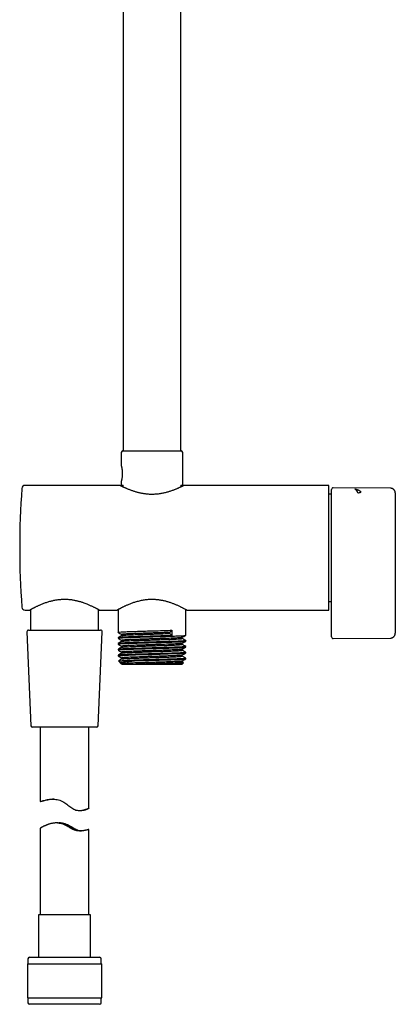
# Model space of a CAD drawing. Units: millimetres. Extents: x 8 to 1465, y 12 to 2691.
# Drawn here: x 974 to 1090, y 1411 to 1715 of the extents above; entities that cross this region are included whole.
import ezdxf

# ---------------------------------------------------------------- set-up
doc = ezdxf.new("R2010")
doc.units = ezdxf.units.MM

msp = doc.modelspace()

# ---------------------------------------------------------------- linework, layer by layer
at = {"color": 7, "linetype": 'Continuous', "lineweight": 30}
for p, q in [((1005.86, 1739.46), (1005.86, 1581.95)), ((1023.66, 1581.95), (1023.66, 1739.46)), ((1005.26, 1581.45), (1005.26, 1577.42)), ((1005.76, 1581.95), (1023.76, 1581.95)), ((1024.26, 1571.35), (1024.26, 1581.45)), ((1004.96, 1571.3), (975.56, 1571.3)), ((1005.26, 1572.49), (1005.26, 1571.35)), ((1005.26, 1571.35), (1005.86, 1571.35)), ((1005.86, 1570.86), (1005.86, 1571.35)), ((1023.66, 1571.35), (1024.26, 1571.35)), ((1023.66, 1571.35), (1023.66, 1570.86)), ((1069.46, 1571.3), (1024.55, 1571.3)), ((1069.46, 1532.8), (1069.46, 1571.3)), ((1070.26, 1568.6), (1069.46, 1568.6)), ((1088.47, 1570.42), (1070.76, 1570.58)), ((1089.96, 1525.69), (1089.96, 1568.92)), ((1069.46, 1535.51), (1070.26, 1535.51)), ((975.56, 1532.8), (977.01, 1532.8)), ((977.28, 1532.96), (977.28, 1526.65)), ((998.23, 1526.65), (998.23, 1532.96)), ((998.5, 1532.8), (1004.01, 1532.8)), ((1004.28, 1532.96), (1004.28, 1525.95)), ((1025.23, 1525.05), (1025.23, 1532.96)), ((1025.5, 1532.8), (1069.46, 1532.8)), ((976.13, 1526.12), (977.38, 1497.12)), ((976.63, 1526.65), (998.86, 1526.65)), ((998.13, 1497.12), (999.38, 1526.12)), ((998.86, 1526.65), (998.88, 1526.65)), ((1020.24, 1525.92), (1020.93, 1526.59)), ((1020.24, 1525.6), (1020.24, 1525.92)), ((1020.93, 1524.93), (1020.24, 1525.6)), ((1020.93, 1526.59), (1020.93, 1524.93)), ((1004.28, 1524.29), (1004.28, 1524.14)), ((1005.44, 1525.28), (1005.44, 1524.97)), ((1005.44, 1523.47), (1005.44, 1523.16)), ((1024.07, 1524.06), (1024.07, 1524.37)), ((1024.07, 1522.24), (1024.07, 1522.55)), ((1025.21, 1523.4), (1025.23, 1523.39)), ((1025.23, 1523.23), (1025.23, 1523.39)), ((1070.76, 1524.03), (1088.47, 1524.19)), ((1004.28, 1522.48), (1004.28, 1522.33)), ((1004.32, 1522.31), (1004.28, 1522.32)), ((1004.28, 1520.67), (1004.28, 1520.51)), ((1005.44, 1521.66), (1005.44, 1521.35)), ((1005.44, 1519.84), (1005.44, 1519.53)), ((1024.07, 1520.43), (1024.07, 1520.74)), ((1025.23, 1521.42), (1025.23, 1521.57)), ((1025.23, 1519.61), (1025.23, 1519.76)), ((1004.28, 1518.85), (1004.28, 1518.69)), ((1004.42, 1517.11), (1005.16, 1516.38)), ((1005.44, 1518.03), (1005.44, 1517.72)), ((1007.06, 1517.25), (1011.78, 1517.25)), ((1024.03, 1516.05), (1024.51, 1516.54)), ((1024.07, 1518.62), (1024.07, 1518.93)), ((1024.07, 1516.81), (1024.07, 1517.11)), ((1024.52, 1516.55), (1024.07, 1516.81)), ((1025.23, 1517.79), (1025.23, 1517.95)), ((1005.22, 1516.33), (1005.44, 1516.21)), ((1005.44, 1516.21), (1005.44, 1516.09)), ((1005.44, 1516.09), (1005.48, 1516.05)), ((1007.52, 1516.09), (1005.44, 1516.09)), ((1024.03, 1516.05), (1005.48, 1516.05)), ((997.63, 1496.65), (977.88, 1496.65)), ((980.26, 1496.65), (980.26, 1473.7)), ((995.26, 1471.65), (995.26, 1496.65)), ((992.36, 1470.96), (993.13, 1470.96)), ((980.26, 1465.45), (980.26, 1438.77)), ((985.53, 1467.13), (985.25, 1467.13)), ((986.24, 1467.13), (985.96, 1467.13)), ((991.5, 1464.87), (991.5, 1464.87)), ((995.26, 1438.77), (995.26, 1465.07)), ((979.71, 1438.77), (979.71, 1425.65)), ((995.81, 1438.77), (979.71, 1438.77)), ((995.81, 1425.65), (995.81, 1438.77)), ((976.96, 1425.65), (998.56, 1425.65)), ((976.28, 1423.65), (976.28, 1413.15)), ((976.28, 1423.65), (999.23, 1423.65)), ((976.46, 1425.15), (976.46, 1423.65)), ((999.06, 1423.65), (999.06, 1425.15)), ((999.23, 1413.15), (999.23, 1423.65)), ((976.28, 1413.15), (999.23, 1413.15)), ((976.46, 1413.15), (976.46, 1411.65)), ((999.06, 1411.65), (999.06, 1413.15)), ((998.53, 1411.15), (976.96, 1411.15)), ((998.56, 1411.15), (998.53, 1411.15))]:
    msp.add_line(p, q, dxfattribs=at)
at = {"color": 7, "linetype": 'Continuous', "lineweight": 30, "flags": 128}
for points in [[(1004.33, 1518.69), (1004.29, 1518.71), (1004.76, 1518.78), (1005.86, 1518.85), (1007.52, 1518.93), (1009.64, 1519), (1012.09, 1519.07), (1014.71, 1519.15), (1017.33, 1519.22), (1019.79, 1519.29), (1021.92, 1519.37), (1023.61, 1519.44), (1024.73, 1519.51), (1025.21, 1519.59), (1025.23, 1519.6), (1025.23, 1519.6), (1025.23, 1519.6), (1025.23, 1519.61), (1025.23, 1519.61), (1025.23, 1519.61), (1025.23, 1519.61), (1025.23, 1519.61), (1025.23, 1519.61), (1025.23, 1519.61), (1025.23, 1519.61)], [(984.56, 1474.44), (984.47, 1474.44), (983.97, 1474.4), (983.48, 1474.34), (983.01, 1474.27), (982.58, 1474.19), (982.18, 1474.11), (981.81, 1474.03), (981.46, 1473.96), (981.3, 1473.92), (981.15, 1473.88), (981, 1473.85), (980.87, 1473.82), (980.75, 1473.79), (980.64, 1473.76), (980.54, 1473.74), (980.46, 1473.73), (980.34, 1473.7), (980.3, 1473.7), (980.27, 1473.7), (980.26, 1473.7), (980.26, 1473.7), (980.27, 1473.71), (980.29, 1473.73), (980.37, 1473.76), (980.5, 1473.81), (980.68, 1473.87), (980.91, 1473.94), (981.18, 1474.02), (981.49, 1474.1), (981.86, 1474.19), (982.05, 1474.23), (982.26, 1474.27), (982.48, 1474.31), (982.71, 1474.35), (982.95, 1474.38), (983.19, 1474.41), (983.46, 1474.43), (983.73, 1474.45), (984.01, 1474.46), (984.3, 1474.45), (984.68, 1474.44), (985.08, 1474.39), (985.5, 1474.33), (985.91, 1474.23), (986.32, 1474.11), (986.72, 1473.95), (987.12, 1473.76), (987.51, 1473.54), (987.82, 1473.33), (988.14, 1473.11), (988.44, 1472.88), (988.75, 1472.65), (989.05, 1472.41), (989.36, 1472.18), (989.67, 1471.95), (989.98, 1471.74), (990.29, 1471.55), (990.61, 1471.37), (990.95, 1471.23), (991.28, 1471.11), (991.61, 1471.03), (991.93, 1470.98), (992.25, 1470.96), (992.57, 1470.97), (992.77, 1470.98), (992.97, 1471), (993.34, 1471.06), (993.69, 1471.14), (994.01, 1471.23), (994.3, 1471.33), (994.56, 1471.42), (994.78, 1471.5), (994.96, 1471.57), (995.06, 1471.61), (995.14, 1471.64), (995.2, 1471.65), (995.24, 1471.66), (995.24, 1471.66)]]:
    msp.add_lwpolyline(points, dxfattribs=at)
at = {"color": 7, "linetype": 'Continuous', "lineweight": 30}
for centre, radius, start, end in [((1005.76, 1581.45), 0.5, 90, 180), ((1023.76, 1581.45), 0.5, 0, 90), ((975.56, 1570.3), 1, 90, 175.7968), ((1223.89, 1552.05), 250, 175.7968, 184.2032), ((1070.76, 1570.08), 0.5, 89.5, 180), ((1070.67, 1604.63), 36.47, 282.177, 283.7272), ((975.56, 1533.8), 1, 184.2032, 270), ((976.63, 1526.15), 0.5, 90, 182.4813), ((998.88, 1526.15), 0.5, 357.5187, 90), ((1070.76, 1524.53), 0.5, 180, 270.5), ((977.88, 1497.15), 0.5, 182.4813, 270), ((997.63, 1497.15), 0.5, 270, 357.5187), ((976.96, 1425.15), 0.5, 90, 180), ((998.56, 1425.15), 0.5, 0, 90), ((976.96, 1411.65), 0.5, 180, 270), ((998.56, 1411.65), 0.5, 270, 0)]:
    msp.add_arc(centre, radius, start, end, dxfattribs=at)
for points, knots in [([(1005.26, 1577.42), (1005.26, 1577.41), (1005.26, 1577.4), (1005.28, 1577.34), (1005.3, 1577.23), (1005.34, 1577.09), (1005.38, 1576.91), (1005.43, 1576.7), (1005.47, 1576.46), (1005.52, 1576.19), (1005.55, 1575.92), (1005.57, 1575.67), (1005.59, 1575.43), (1005.6, 1575.19), (1005.6, 1574.95), (1005.6, 1574.72), (1005.59, 1574.48), (1005.57, 1574.24), (1005.55, 1573.99), (1005.52, 1573.72), (1005.47, 1573.45), (1005.43, 1573.21), (1005.38, 1573), (1005.34, 1572.82), (1005.3, 1572.68), (1005.28, 1572.57), (1005.26, 1572.51), (1005.26, 1572.5), (1005.26, 1572.49)], [0, 0, 0, 0, 0.041991, 0.084002, 0.126716, 0.169309, 0.211151, 0.252923, 0.29449, 0.335747, 0.37743, 0.408723, 0.439366, 0.46969, 0.500034, 0.530318, 0.560649, 0.591371, 0.622818, 0.664536, 0.705801, 0.747345, 0.788997, 0.830811, 0.873471, 0.916239, 0.95828, 1, 1, 1, 1]), ([(1004.96, 1571.3), (1004.96, 1571.3), (1004.95, 1571.31), (1004.97, 1571.3), (1005, 1571.28), (1005.07, 1571.25), (1005.16, 1571.2), (1005.24, 1571.16), (1005.28, 1571.14)], [0, 0, 0, 0, 0.016033, 0.209505, 0.402825, 0.601826, 0.800991, 1, 1, 1, 1]), ([(1005.28, 1571.14), (1005.33, 1571.12), (1005.42, 1571.07), (1005.58, 1570.99), (1005.77, 1570.9), (1005.99, 1570.8), (1006.25, 1570.68), (1006.54, 1570.55), (1006.86, 1570.41), (1007.21, 1570.26), (1007.58, 1570.11), (1007.96, 1569.96), (1008.35, 1569.82), (1008.73, 1569.69), (1009.13, 1569.55), (1009.54, 1569.42), (1009.98, 1569.3), (1010.41, 1569.18), (1010.85, 1569.08), (1011.28, 1568.98), (1011.72, 1568.9), (1012.17, 1568.82), (1012.64, 1568.76), (1013.12, 1568.7), (1013.62, 1568.66), (1014.13, 1568.63), (1014.65, 1568.62), (1015.18, 1568.63), (1015.71, 1568.65), (1016.25, 1568.69), (1016.81, 1568.75), (1017.36, 1568.82), (1017.91, 1568.92), (1018.46, 1569.03), (1019, 1569.15), (1019.5, 1569.29), (1019.98, 1569.43), (1020.43, 1569.57), (1020.86, 1569.71), (1021.28, 1569.86), (1021.68, 1570.01), (1022.05, 1570.16), (1022.38, 1570.29), (1022.68, 1570.42), (1022.96, 1570.54), (1023.22, 1570.66), (1023.47, 1570.77), (1023.68, 1570.88), (1023.88, 1570.97), (1024.04, 1571.05), (1024.19, 1571.12), (1024.31, 1571.18), (1024.41, 1571.23), (1024.48, 1571.27), (1024.53, 1571.29), (1024.56, 1571.31), (1024.55, 1571.3), (1024.55, 1571.3)], [0, 0, 0, 0, 0.017621, 0.035243, 0.053077, 0.070912, 0.09073, 0.110565, 0.130385, 0.150795, 0.171222, 0.191632, 0.209335, 0.227048, 0.24475, 0.262853, 0.280967, 0.299069, 0.315432, 0.331804, 0.348166, 0.364924, 0.381693, 0.398449, 0.416339, 0.434246, 0.452135, 0.470655, 0.489193, 0.507713, 0.527751, 0.54781, 0.56785, 0.588649, 0.609469, 0.63027, 0.649617, 0.668978, 0.688326, 0.708196, 0.728081, 0.747952, 0.765521, 0.783102, 0.800671, 0.818651, 0.836643, 0.854622, 0.871522, 0.888434, 0.905334, 0.922681, 0.940041, 0.957388, 0.97556, 0.993749, 1, 1, 1, 1]), ([(1078.36, 1568.98), (1078.35, 1569.03), (1078.33, 1569.12), (1078.29, 1569.23), (1078.25, 1569.32), (1078.22, 1569.39), (1078.17, 1569.47), (1078.11, 1569.57), (1078.03, 1569.7), (1077.96, 1569.78), (1077.91, 1569.84), (1077.88, 1569.86), (1077.86, 1569.89), (1077.83, 1569.92), (1077.8, 1569.95), (1077.76, 1569.97), (1077.73, 1570), (1077.67, 1570.04), (1077.6, 1570.09), (1077.5, 1570.15), (1077.44, 1570.18), (1077.4, 1570.19)], [0, 0, 0, 0, 0.056352, 0.120043, 0.167009, 0.200619, 0.236468, 0.315028, 0.402996, 0.500584, 0.523133, 0.54754, 0.573809, 0.601943, 0.631945, 0.663818, 0.697564, 0.733185, 0.813897, 0.902841, 1, 1, 1, 1]), ([(1077.4, 1570.19), (1077.45, 1570.19), (1077.54, 1570.18), (1077.66, 1570.16), (1077.77, 1570.13), (1077.87, 1570.11), (1077.96, 1570.09), (1078.06, 1570.06), (1078.16, 1570.03), (1078.26, 1570), (1078.35, 1569.96), (1078.44, 1569.92), (1078.54, 1569.88), (1078.64, 1569.83), (1078.74, 1569.77), (1078.84, 1569.71), (1078.92, 1569.65), (1079.02, 1569.58), (1079.11, 1569.5), (1079.2, 1569.4), (1079.27, 1569.31), (1079.31, 1569.24), (1079.32, 1569.21)], [0, 0, 0, 0, 0.065345, 0.124083, 0.176216, 0.221743, 0.260665, 0.309285, 0.360352, 0.408805, 0.454648, 0.497888, 0.53853, 0.595195, 0.648322, 0.697947, 0.744113, 0.786872, 0.847686, 0.903165, 0.953745, 1, 1, 1, 1]), ([(1089.96, 1568.92), (1089.95, 1568.97), (1089.95, 1569.07), (1089.93, 1569.23), (1089.89, 1569.38), (1089.83, 1569.52), (1089.76, 1569.67), (1089.68, 1569.8), (1089.58, 1569.92), (1089.46, 1570.04), (1089.31, 1570.16), (1089.14, 1570.26), (1088.97, 1570.34), (1088.8, 1570.39), (1088.63, 1570.42), (1088.52, 1570.42), (1088.47, 1570.42)], [0, 0, 0, 0, 0.064192, 0.129798, 0.196491, 0.263909, 0.331664, 0.399357, 0.466589, 0.532979, 0.619548, 0.703256, 0.783514, 0.859888, 0.932097, 1, 1, 1, 1]), ([(994.97, 1534.53), (994.79, 1534.61), (994.42, 1534.76), (993.89, 1534.95), (993.4, 1535.12), (992.97, 1535.26), (992.53, 1535.39), (992.08, 1535.51), (991.63, 1535.62), (991.17, 1535.73), (990.69, 1535.82), (990.2, 1535.9), (989.7, 1535.97), (989.18, 1536.03), (988.65, 1536.06), (988.11, 1536.09), (987.56, 1536.09), (987.01, 1536.07), (986.47, 1536.04), (985.94, 1535.99), (985.42, 1535.92), (984.9, 1535.84), (984.39, 1535.74), (983.88, 1535.62), (983.36, 1535.49), (982.83, 1535.35), (982.3, 1535.18), (981.78, 1535.01), (981.28, 1534.82), (980.79, 1534.64), (980.35, 1534.46), (979.95, 1534.28), (979.59, 1534.12), (979.25, 1533.96), (978.92, 1533.81), (978.61, 1533.66), (978.34, 1533.52), (978.1, 1533.39), (977.88, 1533.28), (977.69, 1533.18), (977.52, 1533.09), (977.37, 1533), (977.24, 1532.93), (977.14, 1532.88), (977.07, 1532.84), (977.02, 1532.81), (977, 1532.8), (977.01, 1532.81), (977.01, 1532.81)], [0, 0, 0, 0, 0.030239, 0.060477, 0.081003, 0.101539, 0.122064, 0.141763, 0.161472, 0.181169, 0.201315, 0.221474, 0.241619, 0.262702, 0.283802, 0.304884, 0.326674, 0.348485, 0.370275, 0.391316, 0.412375, 0.433417, 0.455067, 0.476735, 0.498387, 0.523224, 0.548082, 0.572921, 0.598483, 0.624066, 0.649629, 0.671869, 0.694121, 0.716361, 0.739104, 0.761862, 0.784604, 0.805264, 0.825936, 0.846595, 0.86776, 0.88894, 0.910104, 0.931783, 0.953481, 0.97516, 0.997536, 1, 1, 1, 1]), ([(1025.32, 1532.91), (1025.28, 1532.93), (1025.18, 1532.98), (1024.99, 1533.09), (1024.75, 1533.21), (1024.49, 1533.35), (1024.19, 1533.51), (1023.88, 1533.66), (1023.54, 1533.83), (1023.16, 1534.01), (1022.75, 1534.2), (1022.34, 1534.38), (1021.93, 1534.55), (1021.52, 1534.72), (1021.09, 1534.88), (1020.64, 1535.04), (1020.17, 1535.2), (1019.71, 1535.34), (1019.25, 1535.47), (1018.8, 1535.58), (1018.34, 1535.69), (1017.87, 1535.79), (1017.38, 1535.87), (1016.87, 1535.95), (1016.35, 1536.01), (1015.81, 1536.05), (1015.25, 1536.08), (1014.69, 1536.09), (1014.12, 1536.08), (1013.53, 1536.04), (1012.93, 1535.99), (1012.3, 1535.9), (1011.68, 1535.8), (1011.07, 1535.67), (1010.47, 1535.52), (1009.89, 1535.37), (1009.35, 1535.2), (1008.85, 1535.03), (1008.35, 1534.85), (1007.88, 1534.67), (1007.42, 1534.48), (1007, 1534.3), (1006.62, 1534.14), (1006.29, 1533.98), (1005.96, 1533.83), (1005.66, 1533.68), (1005.38, 1533.54), (1005.13, 1533.41), (1004.91, 1533.29), (1004.71, 1533.19), (1004.54, 1533.1), (1004.39, 1533.01), (1004.26, 1532.94), (1004.15, 1532.89), (1004.07, 1532.84), (1004.03, 1532.82), (1004, 1532.8), (1004.01, 1532.81), (1004.01, 1532.81)], [0, 0, 0, 0, 0.021283, 0.042567, 0.064277, 0.085987, 0.1056, 0.125231, 0.144845, 0.165067, 0.185306, 0.205529, 0.222745, 0.239972, 0.257189, 0.27478, 0.292383, 0.309974, 0.32535, 0.340735, 0.356111, 0.371831, 0.387562, 0.40328, 0.42014, 0.437014, 0.453872, 0.471325, 0.488796, 0.506249, 0.525899, 0.545572, 0.565225, 0.585693, 0.606184, 0.626656, 0.645757, 0.664873, 0.683975, 0.703601, 0.723242, 0.742869, 0.759935, 0.777011, 0.794076, 0.811526, 0.828988, 0.846437, 0.862512, 0.878597, 0.894671, 0.911151, 0.927643, 0.944122, 0.96131, 0.978514, 0.995702, 1, 1, 1, 1]), ([(998.5, 1532.81), (998.5, 1532.81), (998.5, 1532.81), (998.45, 1532.83), (998.38, 1532.88), (998.27, 1532.94), (998.12, 1533.02), (997.94, 1533.11), (997.73, 1533.23), (997.47, 1533.36), (997.2, 1533.5), (996.89, 1533.66), (996.56, 1533.82), (996.21, 1533.99), (995.82, 1534.16), (995.41, 1534.35), (995.12, 1534.47), (994.97, 1534.53)], [0, 0, 0, 0, 0.056946, 0.120051, 0.183098, 0.250101, 0.317173, 0.384182, 0.453614, 0.523116, 0.592556, 0.659518, 0.726534, 0.793502, 0.862317, 0.931183, 1, 1, 1, 1]), ([(1025.5, 1532.81), (1025.5, 1532.81), (1025.5, 1532.81), (1025.47, 1532.82), (1025.41, 1532.86), (1025.35, 1532.89), (1025.32, 1532.91)], [0, 0, 0, 0, 0.179376, 0.452838, 0.72653, 1, 1, 1, 1]), ([(1004.28, 1525.94), (1004.48, 1525.83), (1004.86, 1525.61), (1005.25, 1525.39), (1005.44, 1525.28)], [0, 0, 0, 0, 0.508755, 1, 1, 1, 1]), ([(1004.35, 1525.95), (1004.35, 1525.97), (1004.36, 1526.01), (1005.15, 1526.08), (1006.55, 1526.15), (1008.49, 1526.22), (1010.82, 1526.3), (1013.4, 1526.37), (1016.06, 1526.44), (1018.67, 1526.52), (1020.17, 1526.57), (1020.93, 1526.59)], [0, 0, 0, 0, 0.08153, 0.196339, 0.311147, 0.425956, 0.540765, 0.655574, 0.770382, 0.885191, 1, 1, 1, 1]), ([(1020.24, 1525.92), (1019.88, 1525.91), (1019.16, 1525.88), (1017.98, 1525.84), (1016.74, 1525.8), (1015.47, 1525.76), (1014.19, 1525.72), (1012.92, 1525.68), (1011.69, 1525.64), (1010.52, 1525.6), (1009.44, 1525.56), (1008.45, 1525.52), (1007.58, 1525.49), (1006.85, 1525.45), (1006.25, 1525.41), (1005.81, 1525.37), (1005.54, 1525.33), (1005.43, 1525.3), (1005.45, 1525.29), (1005.45, 1525.28)], [0, 0, 0, 0, 0.063196, 0.126189, 0.18898, 0.251568, 0.313955, 0.376138, 0.43812, 0.499899, 0.561477, 0.622851, 0.684024, 0.744994, 0.805761, 0.866327, 0.92669, 0.986851, 1, 1, 1, 1]), ([(1005.47, 1524.98), (1005.48, 1524.99), (1005.52, 1525.01), (1005.76, 1525.04), (1006.15, 1525.08), (1006.69, 1525.12), (1007.36, 1525.16), (1008.15, 1525.19), (1009.05, 1525.23), (1010.05, 1525.27), (1011.12, 1525.3), (1012.26, 1525.34), (1013.43, 1525.38), (1014.63, 1525.42), (1015.83, 1525.45), (1017.01, 1525.49), (1018.15, 1525.53), (1019.25, 1525.56), (1019.91, 1525.59), (1020.24, 1525.6)], [0, 0, 0, 0, 0.041702, 0.101596, 0.161489, 0.221383, 0.281276, 0.34117, 0.401064, 0.460957, 0.520851, 0.580745, 0.640638, 0.700532, 0.760425, 0.820319, 0.880213, 0.940106, 1, 1, 1, 1]), ([(1088.46, 1524.19), (1088.52, 1524.19), (1088.66, 1524.2), (1088.84, 1524.24), (1089.02, 1524.3), (1089.18, 1524.37), (1089.33, 1524.47), (1089.46, 1524.58), (1089.58, 1524.7), (1089.69, 1524.83), (1089.78, 1524.98), (1089.85, 1525.15), (1089.91, 1525.32), (1089.94, 1525.5), (1089.95, 1525.62), (1089.95, 1525.68)], [0, 0, 0, 0, 0.077425, 0.169704, 0.239914, 0.317128, 0.401165, 0.468427, 0.538954, 0.612314, 0.687968, 0.765282, 0.843552, 0.922037, 1, 1, 1, 1]), ([(1089.95, 1525.69), (1089.96, 1525.69), (1089.96, 1525.69), (1089.96, 1525.69), (1089.95, 1525.69)], [0, 0, 0, 0, 0.641962, 1, 1, 1, 1]), ([(1020.93, 1524.93), (1020.4, 1524.91), (1019.35, 1524.88), (1017.55, 1524.83), (1015.65, 1524.77), (1013.7, 1524.72), (1011.76, 1524.66), (1009.9, 1524.61), (1008.19, 1524.55), (1006.72, 1524.5), (1005.53, 1524.44), (1004.71, 1524.38), (1004.29, 1524.33), (1004.32, 1524.3), (1004.33, 1524.29)], [0, 0, 0, 0, 0.081287, 0.163632, 0.247037, 0.331501, 0.417023, 0.503604, 0.591244, 0.679942, 0.769698, 0.860513, 0.952385, 1, 1, 1, 1]), ([(1004.31, 1522.33), (1004.36, 1522.35), (1004.45, 1522.4), (1005.47, 1522.47), (1007.03, 1522.54), (1009.02, 1522.61), (1011.27, 1522.68), (1013.62, 1522.75), (1015.93, 1522.81), (1018.11, 1522.87), (1020.05, 1522.93), (1021.72, 1522.99), (1023.06, 1523.04), (1024.07, 1523.09), (1024.63, 1523.13), (1024.92, 1523.16), (1025.07, 1523.18), (1025.16, 1523.2), (1025.22, 1523.22), (1025.23, 1523.23), (1025.23, 1523.23)], [0, 0, 0, 0, 0.076988, 0.160076, 0.240538, 0.318373, 0.393579, 0.466156, 0.536102, 0.603416, 0.668096, 0.730142, 0.789552, 0.846326, 0.900462, 0.921397, 0.941909, 0.961998, 0.981663, 1, 1, 1, 1]), ([(1005.46, 1524.99), (1005.26, 1524.87), (1004.88, 1524.65), (1004.51, 1524.43), (1004.32, 1524.33)], [0, 0, 0, 0, 0.517528, 1, 1, 1, 1]), ([(1025.23, 1523.39), (1025.23, 1523.38), (1025.23, 1523.37), (1025.1, 1523.34), (1024.75, 1523.3), (1024.18, 1523.26), (1023.37, 1523.21), (1022.33, 1523.17), (1021.07, 1523.12), (1019.6, 1523.07), (1017.94, 1523.02), (1016.13, 1522.97), (1014.23, 1522.92), (1012.3, 1522.87), (1010.4, 1522.81), (1008.61, 1522.76), (1007.02, 1522.7), (1005.71, 1522.64), (1004.79, 1522.58), (1004.3, 1522.53), (1004.33, 1522.49), (1004.34, 1522.48)], [0, 0, 0, 0, 0.011857, 0.055015, 0.099773, 0.146131, 0.194089, 0.243647, 0.294805, 0.347561, 0.401917, 0.45787, 0.515422, 0.574572, 0.635318, 0.697662, 0.761603, 0.827139, 0.894271, 0.962999, 1, 1, 1, 1]), ([(1004.33, 1524.1), (1004.51, 1524), (1004.88, 1523.78), (1005.25, 1523.57), (1005.44, 1523.46)], [0, 0, 0, 0, 0.485811, 1, 1, 1, 1]), ([(1005.46, 1523.17), (1005.26, 1523.06), (1004.89, 1522.84), (1004.51, 1522.62), (1004.33, 1522.52)], [0, 0, 0, 0, 0.521784, 1, 1, 1, 1]), ([(1004.36, 1524.14), (1004.35, 1524.16), (1004.32, 1524.19), (1005.02, 1524.26), (1006.33, 1524.33), (1008.21, 1524.4), (1010.5, 1524.48), (1013.06, 1524.55), (1015.73, 1524.62), (1018.33, 1524.69), (1020.71, 1524.77), (1022.71, 1524.84), (1024.19, 1524.91), (1025.09, 1524.98), (1025.16, 1525.03), (1025.19, 1525.05)], [0, 0, 0, 0, 0.04679, 0.127189, 0.207588, 0.287987, 0.368386, 0.448785, 0.529184, 0.609583, 0.689982, 0.770381, 0.850781, 0.93118, 1, 1, 1, 1]), ([(1024.05, 1522.55), (1024.05, 1522.55), (1024.05, 1522.53), (1023.89, 1522.5), (1023.56, 1522.47), (1023.07, 1522.43), (1022.43, 1522.39), (1021.66, 1522.35), (1020.76, 1522.31), (1019.76, 1522.27), (1018.67, 1522.24), (1017.51, 1522.2), (1016.3, 1522.16), (1015.07, 1522.12), (1013.83, 1522.08), (1012.6, 1522.04), (1011.42, 1522.01), (1010.29, 1521.97), (1009.24, 1521.93), (1008.29, 1521.89), (1007.45, 1521.85), (1006.75, 1521.81), (1006.18, 1521.78), (1005.76, 1521.74), (1005.52, 1521.7), (1005.42, 1521.67), (1005.44, 1521.66), (1005.45, 1521.66)], [0, 0, 0, 0, 0.007218, 0.050256, 0.093294, 0.136331, 0.179369, 0.222407, 0.265445, 0.308483, 0.351521, 0.394559, 0.437597, 0.480635, 0.523673, 0.566711, 0.609749, 0.652787, 0.695825, 0.738863, 0.781901, 0.824939, 0.867977, 0.911015, 0.954053, 0.997091, 1, 1, 1, 1]), ([(1024.04, 1524.36), (1024.04, 1524.35), (1024.03, 1524.34), (1023.85, 1524.31), (1023.5, 1524.27), (1022.99, 1524.23), (1022.33, 1524.19), (1021.54, 1524.15), (1020.63, 1524.12), (1019.62, 1524.08), (1018.52, 1524.04), (1017.35, 1524), (1016.14, 1523.96), (1014.91, 1523.92), (1013.67, 1523.89), (1012.44, 1523.85), (1011.26, 1523.81), (1010.14, 1523.77), (1009.1, 1523.73), (1008.17, 1523.69), (1007.34, 1523.66), (1006.65, 1523.62), (1006.11, 1523.58), (1005.72, 1523.54), (1005.48, 1523.5), (1005.46, 1523.48), (1005.45, 1523.47)], [0, 0, 0, 0, 0.013731, 0.056578, 0.099445, 0.142332, 0.185238, 0.228165, 0.271111, 0.314078, 0.357064, 0.40007, 0.443096, 0.486142, 0.529207, 0.572293, 0.615398, 0.658524, 0.701669, 0.744834, 0.788019, 0.831224, 0.874448, 0.917693, 0.960957, 1, 1, 1, 1]), ([(1005.46, 1523.17), (1005.49, 1523.18), (1005.54, 1523.2), (1005.82, 1523.24), (1006.29, 1523.28), (1006.95, 1523.32), (1007.8, 1523.36), (1008.85, 1523.41), (1010.08, 1523.45), (1011.47, 1523.5), (1013, 1523.55), (1014.63, 1523.6), (1016.32, 1523.65), (1017.99, 1523.71), (1019.6, 1523.76), (1021.07, 1523.82), (1022.32, 1523.88), (1023.31, 1523.94), (1023.89, 1524), (1024.14, 1524.04), (1024.07, 1524.06), (1024.07, 1524.06)], [0, 0, 0, 0, 0.034862, 0.078556, 0.123884, 0.170845, 0.219439, 0.269665, 0.321524, 0.375015, 0.430138, 0.486892, 0.545277, 0.605293, 0.666939, 0.730215, 0.795121, 0.861655, 0.929818, 0.99961, 1, 1, 1, 1]), ([(1024.05, 1524.36), (1024.25, 1524.47), (1024.62, 1524.69), (1024.99, 1524.9), (1025.17, 1525)], [0, 0, 0, 0, 0.528276, 1, 1, 1, 1]), ([(1024.05, 1522.54), (1024.25, 1522.66), (1024.64, 1522.88), (1025.03, 1523.11), (1025.23, 1523.22)], [0, 0, 0, 0, 0.499972, 1, 1, 1, 1]), ([(1025.23, 1523.4), (1025.03, 1523.51), (1024.65, 1523.73), (1024.26, 1523.96), (1024.07, 1524.07)], [0, 0, 0, 0, 0.508655, 1, 1, 1, 1]), ([(1070.26, 1524.74), (1070.26, 1524.75), (1070.26, 1524.76), (1070.26, 1524.79), (1070.26, 1524.84), (1070.26, 1524.9), (1070.26, 1524.98), (1070.26, 1525.06), (1070.26, 1525.14), (1070.26, 1525.2), (1070.26, 1525.23)], [0, 0, 0, 0, 0.125197, 0.250006, 0.375394, 0.500006, 0.625394, 0.750006, 0.875198, 1, 1, 1, 1]), ([(1025.23, 1521.57), (1025.23, 1521.57), (1025.25, 1521.55), (1025.06, 1521.51), (1024.39, 1521.45), (1023.29, 1521.39), (1021.82, 1521.33), (1020.05, 1521.27), (1018.06, 1521.21), (1015.92, 1521.15), (1013.73, 1521.09), (1011.59, 1521.03), (1009.58, 1520.97), (1007.79, 1520.91), (1006.31, 1520.85), (1005.18, 1520.79), (1004.5, 1520.73), (1004.22, 1520.69), (1004.29, 1520.67), (1004.3, 1520.67)], [0, 0, 0, 0, 0.002015, 0.068128, 0.134241, 0.200355, 0.266468, 0.332581, 0.398694, 0.464808, 0.530921, 0.597034, 0.663147, 0.72926, 0.795374, 0.861487, 0.9276, 0.993713, 1, 1, 1, 1]), ([(1004.28, 1522.32), (1004.48, 1522.2), (1004.86, 1521.98), (1005.25, 1521.76), (1005.44, 1521.65)], [0, 0, 0, 0, 0.508758, 1, 1, 1, 1]), ([(1005.46, 1521.36), (1005.26, 1521.24), (1004.87, 1521.02), (1004.48, 1520.79), (1004.28, 1520.68)], [0, 0, 0, 0, 0.4999735, 1, 1, 1, 1]), ([(1004.28, 1520.5), (1004.48, 1520.39), (1004.86, 1520.17), (1005.25, 1519.94), (1005.44, 1519.83)], [0, 0, 0, 0, 0.50869, 1, 1, 1, 1]), ([(1005.46, 1519.54), (1005.26, 1519.43), (1004.87, 1519.2), (1004.48, 1518.98), (1004.28, 1518.86)], [0, 0, 0, 0, 0.499971, 1, 1, 1, 1]), ([(1004.31, 1520.51), (1004.3, 1520.52), (1004.28, 1520.54), (1004.51, 1520.58), (1005.03, 1520.63), (1005.84, 1520.68), (1006.93, 1520.73), (1008.29, 1520.78), (1009.88, 1520.83), (1011.66, 1520.88), (1013.59, 1520.93), (1015.61, 1520.99), (1017.63, 1521.05), (1019.57, 1521.1), (1021.36, 1521.16), (1022.91, 1521.22), (1024.13, 1521.28), (1024.94, 1521.34), (1025.25, 1521.39), (1025.22, 1521.42), (1025.21, 1521.42)], [0, 0, 0, 0, 0.020968, 0.072214, 0.124661, 0.178309, 0.233158, 0.289207, 0.346456, 0.404906, 0.464555, 0.525404, 0.587453, 0.650701, 0.715148, 0.780793, 0.847637, 0.91568, 0.98492, 1, 1, 1, 1]), ([(1025.19, 1519.76), (1025.18, 1519.75), (1025.16, 1519.71), (1024.59, 1519.65), (1023.6, 1519.59), (1022.22, 1519.53), (1020.52, 1519.47), (1018.58, 1519.41), (1016.47, 1519.35), (1014.28, 1519.29), (1012.12, 1519.23), (1010.07, 1519.18), (1008.22, 1519.12), (1006.65, 1519.06), (1005.43, 1519), (1004.63, 1518.94), (1004.26, 1518.89), (1004.32, 1518.86), (1004.33, 1518.85)], [0, 0, 0, 0, 0.051516, 0.117628, 0.183739, 0.249851, 0.315962, 0.382074, 0.448185, 0.514297, 0.580408, 0.64652, 0.712632, 0.778743, 0.844855, 0.910966, 0.977078, 1, 1, 1, 1]), ([(1024.05, 1520.73), (1024.02, 1520.72), (1023.96, 1520.7), (1023.66, 1520.66), (1023.22, 1520.62), (1022.61, 1520.58), (1021.88, 1520.54), (1021.01, 1520.5), (1020.04, 1520.47), (1018.97, 1520.43), (1017.83, 1520.39), (1016.63, 1520.35), (1015.4, 1520.31), (1014.16, 1520.27), (1012.93, 1520.24), (1011.73, 1520.2), (1010.58, 1520.16), (1009.51, 1520.12), (1008.53, 1520.08), (1007.67, 1520.04), (1006.92, 1520.01), (1006.32, 1519.97), (1005.86, 1519.93), (1005.57, 1519.89), (1005.43, 1519.86), (1005.45, 1519.84), (1005.46, 1519.84)], [0, 0, 0, 0, 0.0385515, 0.0815964, 0.1246412, 0.1676861, 0.2107309, 0.2537758, 0.2968206, 0.3398654, 0.3829102, 0.425955, 0.4689997, 0.5120445, 0.5550893, 0.598134, 0.6411787, 0.6842235, 0.7272682, 0.7703129, 0.8133576, 0.8564022, 0.8994469, 0.9424916, 0.9855362, 1, 1, 1, 1]), ([(1005.47, 1521.35), (1005.47, 1521.36), (1005.48, 1521.37), (1005.66, 1521.4), (1006, 1521.44), (1006.5, 1521.48), (1007.12, 1521.51), (1007.88, 1521.55), (1008.75, 1521.59), (1009.71, 1521.63), (1010.76, 1521.66), (1011.88, 1521.7), (1013.04, 1521.74), (1014.24, 1521.77), (1015.44, 1521.81), (1016.63, 1521.85), (1017.78, 1521.88), (1018.89, 1521.92), (1019.93, 1521.96), (1020.89, 1522), (1021.74, 1522.03), (1022.48, 1522.07), (1023.09, 1522.11), (1023.56, 1522.15), (1023.88, 1522.18), (1024.06, 1522.22), (1024.05, 1522.24), (1024.05, 1522.24)], [0, 0, 0, 0, 0.015783, 0.05741, 0.099036, 0.140662, 0.182288, 0.223914, 0.26554, 0.307166, 0.348793, 0.390419, 0.432045, 0.473671, 0.515297, 0.556924, 0.59855, 0.640176, 0.681802, 0.723428, 0.765055, 0.806681, 0.848307, 0.889933, 0.93156, 0.973186, 1, 1, 1, 1]), ([(1005.47, 1519.54), (1005.47, 1519.54), (1005.47, 1519.56), (1005.62, 1519.59), (1005.94, 1519.62), (1006.41, 1519.66), (1007.01, 1519.7), (1007.75, 1519.74), (1008.6, 1519.77), (1009.55, 1519.81), (1010.59, 1519.85), (1011.7, 1519.88), (1012.85, 1519.92), (1014.04, 1519.96), (1015.24, 1520), (1016.44, 1520.03), (1017.6, 1520.07), (1018.72, 1520.11), (1019.77, 1520.14), (1020.74, 1520.18), (1021.61, 1520.22), (1022.37, 1520.26), (1023, 1520.29), (1023.5, 1520.33), (1023.84, 1520.37), (1024.04, 1520.4), (1024.05, 1520.42), (1024.06, 1520.43)], [0, 0, 0, 0, 0.008545, 0.050201, 0.091856, 0.133512, 0.175167, 0.216823, 0.258479, 0.300134, 0.34179, 0.383445, 0.425101, 0.466756, 0.508412, 0.550067, 0.591723, 0.633378, 0.675034, 0.716689, 0.758345, 0.8, 0.841656, 0.883311, 0.924966, 0.966622, 1, 1, 1, 1]), ([(1024.05, 1520.73), (1024.25, 1520.84), (1024.64, 1521.07), (1025.03, 1521.3), (1025.23, 1521.41)], [0, 0, 0, 0, 0.4999713, 1, 1, 1, 1]), ([(1024.05, 1518.91), (1024.25, 1519.03), (1024.64, 1519.26), (1025.03, 1519.48), (1025.23, 1519.6)], [0, 0, 0, 0, 0.499972, 1, 1, 1, 1]), ([(1025.23, 1521.58), (1025.03, 1521.7), (1024.65, 1521.92), (1024.26, 1522.14), (1024.07, 1522.25)], [0, 0, 0, 0, 0.508668, 1, 1, 1, 1]), ([(1025.23, 1519.77), (1025.07, 1519.86), (1024.68, 1520.09), (1024.3, 1520.31), (1024.07, 1520.44)], [0, 0, 0, 0, 0.413259, 1, 1, 1, 1]), ([(1004.35, 1518.65), (1004.52, 1518.55), (1004.89, 1518.34), (1005.25, 1518.13), (1005.44, 1518.02)], [0, 0, 0, 0, 0.477557, 1, 1, 1, 1]), ([(1005.46, 1517.73), (1005.26, 1517.62), (1004.92, 1517.42), (1004.57, 1517.22), (1004.43, 1517.13)], [0, 0, 0, 0, 0.569808, 1, 1, 1, 1]), ([(1004.43, 1517.12), (1004.43, 1517.13), (1004.43, 1517.14), (1004.54, 1517.15), (1004.73, 1517.17), (1005.03, 1517.18), (1005.41, 1517.2), (1005.88, 1517.22), (1006.42, 1517.24), (1006.85, 1517.25), (1007.06, 1517.25)], [0, 0, 0, 0, 0.050247, 0.185235, 0.320455, 0.455906, 0.591586, 0.727496, 0.863634, 1, 1, 1, 1]), ([(1011.78, 1517.25), (1011.44, 1517.23), (1010.75, 1517.18), (1009.79, 1517.11), (1008.9, 1517.04), (1008.08, 1516.96), (1007.35, 1516.89), (1006.72, 1516.82), (1006.19, 1516.75), (1005.76, 1516.67), (1005.43, 1516.6), (1005.22, 1516.53), (1005.12, 1516.46), (1005.12, 1516.39), (1005.2, 1516.35), (1005.22, 1516.34)], [0, 0, 0, 0, 0.082524, 0.164479, 0.245865, 0.326682, 0.406929, 0.486608, 0.565718, 0.644259, 0.722231, 0.799634, 0.876469, 0.952735, 1, 1, 1, 1]), ([(1024.04, 1517.1), (1024.04, 1517.1), (1024.04, 1517.09), (1023.88, 1517.06), (1023.57, 1517.02), (1023.08, 1516.98), (1022.46, 1516.94), (1021.7, 1516.91), (1020.81, 1516.87), (1019.81, 1516.83), (1018.71, 1516.79), (1017.53, 1516.75), (1016.29, 1516.71), (1015.02, 1516.67), (1013.73, 1516.63), (1012.45, 1516.59), (1011.21, 1516.55), (1010.03, 1516.51), (1008.94, 1516.47), (1007.96, 1516.43), (1007.11, 1516.39), (1006.41, 1516.35), (1005.89, 1516.31), (1005.56, 1516.26), (1005.42, 1516.23), (1005.45, 1516.22), (1005.46, 1516.21)], [0, 0, 0, 0, 0.009271, 0.050816, 0.092651, 0.134777, 0.177194, 0.219902, 0.262901, 0.30619, 0.34977, 0.393641, 0.437803, 0.482255, 0.526999, 0.572033, 0.617357, 0.662973, 0.708879, 0.755076, 0.801563, 0.848341, 0.89541, 0.94277, 0.99042, 1, 1, 1, 1]), ([(1024.04, 1518.92), (1024.03, 1518.91), (1023.99, 1518.89), (1023.76, 1518.86), (1023.35, 1518.82), (1022.79, 1518.78), (1022.09, 1518.74), (1021.25, 1518.71), (1020.31, 1518.67), (1019.26, 1518.63), (1018.14, 1518.59), (1016.95, 1518.55), (1015.73, 1518.51), (1014.49, 1518.48), (1013.26, 1518.44), (1012.05, 1518.4), (1010.89, 1518.36), (1009.79, 1518.32), (1008.79, 1518.28), (1007.89, 1518.25), (1007.11, 1518.21), (1006.46, 1518.17), (1005.97, 1518.13), (1005.63, 1518.09), (1005.45, 1518.06), (1005.46, 1518.04), (1005.46, 1518.03)], [0, 0, 0, 0, 0.0271878, 0.0702252, 0.1132626, 0.1563, 0.1993374, 0.2423748, 0.2854122, 0.3284496, 0.3714871, 0.4145245, 0.457562, 0.5005995, 0.543637, 0.5866745, 0.629712, 0.6727495, 0.715787, 0.7588246, 0.8018621, 0.8448997, 0.8879373, 0.9309749, 0.9740125, 1, 1, 1, 1]), ([(1005.51, 1517.72), (1005.51, 1517.73), (1005.49, 1517.76), (1005.92, 1517.81), (1006.55, 1517.85), (1007.17, 1517.89), (1007.91, 1517.92), (1008.76, 1517.96), (1009.7, 1518), (1010.74, 1518.03), (1011.85, 1518.07), (1013.01, 1518.11), (1014.2, 1518.14), (1015.42, 1518.18), (1016.63, 1518.22), (1017.81, 1518.26), (1018.95, 1518.3), (1020.02, 1518.33), (1021, 1518.37), (1021.87, 1518.41), (1022.62, 1518.45), (1023.23, 1518.49), (1023.69, 1518.53), (1023.97, 1518.57), (1024.09, 1518.6), (1024.06, 1518.61), (1024.06, 1518.62)], [0, 0, 0, 0, 0.0250882, 0.1040955, 0.1440307, 0.1842045, 0.2246168, 0.2652676, 0.306157, 0.3472849, 0.3886513, 0.4302562, 0.4720996, 0.5141815, 0.5565019, 0.5990608, 0.6418582, 0.6848941, 0.7281684, 0.7716812, 0.8154324, 0.8594221, 0.9036503, 0.9481169, 0.9928219, 1, 1, 1, 1]), ([(1025.18, 1517.95), (1025.19, 1517.94), (1025.21, 1517.91), (1024.77, 1517.85), (1023.89, 1517.79), (1022.6, 1517.73), (1020.97, 1517.67), (1019.08, 1517.61), (1017, 1517.55), (1014.82, 1517.49), (1012.64, 1517.43), (1010.56, 1517.37), (1008.63, 1517.31), (1007.59, 1517.27), (1007.06, 1517.25)], [0, 0, 0, 0, 0.045738, 0.13249, 0.219241, 0.305992, 0.392743, 0.479494, 0.566245, 0.652996, 0.739747, 0.826498, 0.913249, 1, 1, 1, 1]), ([(1007.52, 1516.09), (1007.98, 1516.11), (1008.91, 1516.16), (1010.71, 1516.22), (1012.74, 1516.29), (1014.93, 1516.36), (1016.77, 1516.41), (1018.2, 1516.46), (1019.24, 1516.5), (1020.23, 1516.53), (1021.13, 1516.57), (1021.95, 1516.61), (1022.65, 1516.64), (1023.23, 1516.68), (1023.68, 1516.72), (1023.96, 1516.76), (1024.08, 1516.79), (1024.06, 1516.8), (1024.05, 1516.81)], [0, 0, 0, 0, 0.08878, 0.179697, 0.272748, 0.367933, 0.465253, 0.514804, 0.564892, 0.615516, 0.666676, 0.718372, 0.770604, 0.823372, 0.876676, 0.930517, 0.984893, 1, 1, 1, 1]), ([(1007.52, 1516.09), (1007.72, 1516.1), (1008.13, 1516.11), (1008.84, 1516.13), (1009.61, 1516.15), (1010.44, 1516.17), (1011.32, 1516.19), (1012.24, 1516.2), (1013.19, 1516.22), (1014.16, 1516.24), (1015.14, 1516.26), (1016.12, 1516.28), (1017.08, 1516.3), (1018.03, 1516.32), (1018.95, 1516.34), (1019.82, 1516.35), (1020.65, 1516.37), (1021.41, 1516.39), (1022.11, 1516.41), (1022.64, 1516.43), (1023.03, 1516.44), (1023.25, 1516.45), (1023.38, 1516.45), (1023.45, 1516.46), (1023.51, 1516.46), (1023.58, 1516.46), (1023.65, 1516.46), (1023.81, 1516.47), (1024.02, 1516.48), (1024.24, 1516.5), (1024.39, 1516.51), (1024.48, 1516.52), (1024.52, 1516.53), (1024.51, 1516.54), (1024.51, 1516.54)], [0, 0, 0, 0, 0.041046, 0.082174, 0.123384, 0.164676, 0.20605, 0.247506, 0.289044, 0.330664, 0.372367, 0.414151, 0.456017, 0.497965, 0.539996, 0.582108, 0.624303, 0.66658, 0.708939, 0.75138, 0.77519, 0.799026, 0.805274, 0.811524, 0.817775, 0.824028, 0.830283, 0.839652, 0.873789, 0.906521, 0.937842, 0.967744, 0.996222, 1, 1, 1, 1]), ([(1011.78, 1517.25), (1012.65, 1517.28), (1014.37, 1517.33), (1017.04, 1517.4), (1019.55, 1517.47), (1021.75, 1517.55), (1023.52, 1517.62), (1024.7, 1517.69), (1025.25, 1517.75), (1025.18, 1517.78), (1025.16, 1517.79)], [0, 0, 0, 0, 0.135816, 0.271632, 0.407448, 0.543263, 0.679078, 0.814893, 0.950707, 1, 1, 1, 1]), ([(1024.05, 1517.1), (1024.25, 1517.21), (1024.64, 1517.44), (1025.03, 1517.67), (1025.23, 1517.78)], [0, 0, 0, 0, 0.499971, 1, 1, 1, 1]), ([(1025.19, 1517.98), (1025.01, 1518.08), (1024.63, 1518.3), (1024.26, 1518.52), (1024.07, 1518.63)], [0, 0, 0, 0, 0.491423, 1, 1, 1, 1]), ([(984.3, 1474.45), (984.27, 1474.45), (984.2, 1474.45), (984.13, 1474.45), (984.06, 1474.44), (984.02, 1474.44), (984, 1474.44), (984.01, 1474.44), (984.01, 1474.44)], [0, 0, 0, 0, 0.138524, 0.347199, 0.556804, 0.767854, 0.983461, 1, 1, 1, 1]), ([(984.02, 1474.44), (984.03, 1474.44), (984.05, 1474.44), (984.11, 1474.44), (984.21, 1474.44), (984.29, 1474.45), (984.36, 1474.45), (984.37, 1474.45)], [0, 0, 0, 0, 0.227029, 0.455637, 0.689218, 0.924514, 1, 1, 1, 1]), ([(995.24, 1471.66), (995.24, 1471.66), (995.25, 1471.66), (995.26, 1471.65), (995.25, 1471.63), (995.23, 1471.61), (995.19, 1471.58), (995.15, 1471.55), (995.09, 1471.51), (995, 1471.46), (994.85, 1471.38), (994.64, 1471.28), (994.42, 1471.2), (994.22, 1471.13), (994.04, 1471.08), (993.82, 1471.03), (993.54, 1470.98), (993.31, 1470.96), (993.17, 1470.97), (993.13, 1470.97)], [0, 0, 0, 0, 0.0468978, 0.0937958, 0.1410702, 0.188345, 0.2367663, 0.2851883, 0.3339829, 0.3827781, 0.4765314, 0.5708716, 0.6669786, 0.7153536, 0.7637278, 0.8335713, 0.9037212, 0.974989, 1, 1, 1, 1]), ([(995.24, 1465.08), (995.23, 1465.08), (995.21, 1465.08), (995.17, 1465.07), (995.12, 1465.06), (995.06, 1465.04), (994.98, 1465.02), (994.89, 1465), (994.78, 1464.97), (994.63, 1464.93), (994.41, 1464.88), (994.11, 1464.81), (993.82, 1464.75), (993.56, 1464.71), (993.32, 1464.68), (993.03, 1464.65), (992.68, 1464.64), (992.3, 1464.64), (991.92, 1464.68), (991.55, 1464.73), (991.2, 1464.82), (990.84, 1464.93), (990.51, 1465.07), (990.21, 1465.21), (989.95, 1465.34), (989.68, 1465.48), (989.33, 1465.68), (988.88, 1465.94), (988.39, 1466.22), (987.95, 1466.46), (987.56, 1466.64), (987.16, 1466.81), (986.75, 1466.94), (986.33, 1467.04), (985.91, 1467.1), (985.48, 1467.13), (985.05, 1467.13), (984.6, 1467.1), (984.15, 1467.04), (983.72, 1466.96), (983.35, 1466.87), (983.05, 1466.78), (982.81, 1466.71), (982.58, 1466.63), (982.35, 1466.54), (982.14, 1466.46), (981.93, 1466.37), (981.73, 1466.28), (981.54, 1466.2), (981.37, 1466.12), (981.21, 1466.04), (981.06, 1465.96), (980.92, 1465.88), (980.79, 1465.81), (980.68, 1465.75), (980.57, 1465.69), (980.49, 1465.63), (980.41, 1465.58), (980.36, 1465.54), (980.31, 1465.51), (980.28, 1465.48), (980.26, 1465.46), (980.26, 1465.45), (980.26, 1465.45)], [0, 0, 0, 0, 0.012826, 0.025653, 0.038575, 0.051498, 0.064718, 0.077938, 0.091258, 0.104577, 0.130221, 0.156034, 0.182369, 0.195634, 0.208898, 0.229037, 0.24928, 0.269889, 0.290652, 0.307729, 0.324929, 0.342539, 0.360293, 0.373247, 0.386203, 0.399269, 0.412335, 0.438904, 0.465582, 0.483615, 0.501712, 0.520099, 0.538645, 0.556692, 0.574905, 0.593615, 0.612481, 0.633474, 0.654632, 0.676236, 0.697969, 0.711618, 0.725267, 0.739015, 0.752764, 0.766806, 0.780848, 0.794989, 0.809129, 0.822873, 0.836617, 0.850458, 0.8643, 0.878466, 0.892632, 0.90692, 0.921208, 0.934328, 0.947449, 0.960678, 0.973907, 0.987492, 1, 1, 1, 1]), ([(985.53, 1467.13), (985.59, 1467.13), (985.74, 1467.13), (985.99, 1467.11), (986.27, 1467.08), (986.55, 1467.04), (986.82, 1466.98), (987.09, 1466.91), (987.35, 1466.83), (987.64, 1466.72), (987.94, 1466.59), (988.25, 1466.43), (988.56, 1466.27), (988.87, 1466.1), (989.17, 1465.93), (989.46, 1465.76), (989.75, 1465.6), (990.01, 1465.46), (990.24, 1465.34), (990.45, 1465.24), (990.64, 1465.15), (990.82, 1465.08), (990.98, 1465.02), (991.12, 1464.97), (991.24, 1464.93), (991.36, 1464.9), (991.43, 1464.88), (991.48, 1464.87), (991.49, 1464.87), (991.5, 1464.87)], [0, 0, 0, 0, 0.028787, 0.065046, 0.102271, 0.139855, 0.172311, 0.205012, 0.238471, 0.272181, 0.313345, 0.35484, 0.397198, 0.439804, 0.482364, 0.52517, 0.568822, 0.61281, 0.647857, 0.683125, 0.719133, 0.755416, 0.790469, 0.825785, 0.861921, 0.898339, 0.948785, 0.974345, 1, 1, 1, 1]), ([(991.51, 1464.87), (991.5, 1464.87), (991.5, 1464.88), (991.46, 1464.9), (991.4, 1464.93), (991.31, 1464.97), (991.21, 1465.02), (991.09, 1465.08), (990.95, 1465.15), (990.79, 1465.24), (990.62, 1465.33), (990.44, 1465.44), (990.22, 1465.57), (989.97, 1465.72), (989.69, 1465.89), (989.39, 1466.07), (989.1, 1466.25), (988.8, 1466.41), (988.52, 1466.55), (988.22, 1466.69), (987.94, 1466.8), (987.66, 1466.89), (987.4, 1466.97), (987.14, 1467.02), (986.88, 1467.07), (986.62, 1467.1), (986.37, 1467.12), (986.15, 1467.13), (986.01, 1467.13), (985.96, 1467.13)], [0, 0, 0, 0, 0.03592, 0.072606, 0.109559, 0.14524, 0.181175, 0.21792, 0.254946, 0.290081, 0.325447, 0.361492, 0.397749, 0.443913, 0.490429, 0.537942, 0.585767, 0.625407, 0.665251, 0.705831, 0.746735, 0.779322, 0.81213, 0.845653, 0.879429, 0.912017, 0.944826, 0.978304, 1, 1, 1, 1]), ([(986.24, 1467.13), (986.33, 1467.13), (986.55, 1467.13), (986.91, 1467.1), (987.31, 1467.04), (987.71, 1466.96), (988.1, 1466.84), (988.48, 1466.69), (988.84, 1466.53), (989.18, 1466.35), (989.5, 1466.17), (989.81, 1465.98), (990.13, 1465.79), (990.44, 1465.61), (990.75, 1465.43), (991.06, 1465.26), (991.38, 1465.09), (991.72, 1464.94), (992.07, 1464.82), (992.42, 1464.73), (992.73, 1464.68), (992.92, 1464.66), (993, 1464.65)], [0, 0, 0, 0, 0.033723, 0.086065, 0.13881, 0.189847, 0.241297, 0.293987, 0.347041, 0.394427, 0.44182, 0.489556, 0.537292, 0.585823, 0.63435, 0.683352, 0.732346, 0.787116, 0.842315, 0.898985, 0.956164, 1, 1, 1, 1]), ([(995.25, 1465.07), (995.25, 1465.07), (995.25, 1465.08), (995.24, 1465.08), (995.24, 1465.08)], [0, 0, 0, 0, 0.361184, 1, 1, 1, 1])]:
    msp.add_open_spline(points, degree=3, knots=knots, dxfattribs=at)
for points in [[(1070.26, 1534.73), (1070.26, 1534.82), (1070.26, 1535), (1070.26, 1535.33), (1070.26, 1535.69), (1070.26, 1536.1), (1070.26, 1536.55), (1070.26, 1537.04), (1070.26, 1537.57), (1070.26, 1538.14), (1070.26, 1538.74), (1070.26, 1539.38), (1070.26, 1540.05), (1070.26, 1540.75), (1070.26, 1541.48), (1070.26, 1542.24), (1070.26, 1543.03), (1070.26, 1543.84), (1070.26, 1544.67), (1070.26, 1545.52), (1070.26, 1546.39), (1070.26, 1547.27), (1070.26, 1548.16), (1070.26, 1549.06), (1070.26, 1549.98), (1070.26, 1550.89), (1070.26, 1551.82), (1070.26, 1552.74), (1070.26, 1553.66), (1070.26, 1554.57), (1070.26, 1555.48), (1070.26, 1556.38), (1070.26, 1557.27), (1070.26, 1558.14), (1070.26, 1559), (1070.26, 1559.84), (1070.26, 1560.66), (1070.26, 1561.46), (1070.26, 1562.23), (1070.26, 1562.98), (1070.26, 1563.7), (1070.26, 1564.39), (1070.26, 1565.04), (1070.26, 1565.66), (1070.26, 1566.25), (1070.26, 1566.8), (1070.26, 1567.31), (1070.26, 1567.78), (1070.26, 1568.21), (1070.26, 1568.6), (1070.26, 1568.94), (1070.26, 1569.24), (1070.26, 1569.5), (1070.26, 1569.71), (1070.26, 1569.87), (1070.26, 1569.99), (1070.26, 1570.06), (1070.26, 1570.07), (1070.26, 1570.08)], [(1070.26, 1533.3), (1070.26, 1533.38), (1070.26, 1533.54), (1070.26, 1533.78), (1070.26, 1534), (1070.26, 1534.2), (1070.26, 1534.38), (1070.26, 1534.54), (1070.26, 1534.66), (1070.26, 1534.71), (1070.26, 1534.73)], [(1070.26, 1525.23), (1070.26, 1526.58), (1070.26, 1529.27), (1070.26, 1531.96), (1070.26, 1533.3)], [(1070.26, 1524.53), (1070.26, 1524.54), (1070.26, 1524.55), (1070.26, 1524.62), (1070.26, 1524.7), (1070.26, 1524.74)]]:
    msp.add_open_spline(points, degree=3, dxfattribs=at)

doc.saveas('drawing.dxf')
